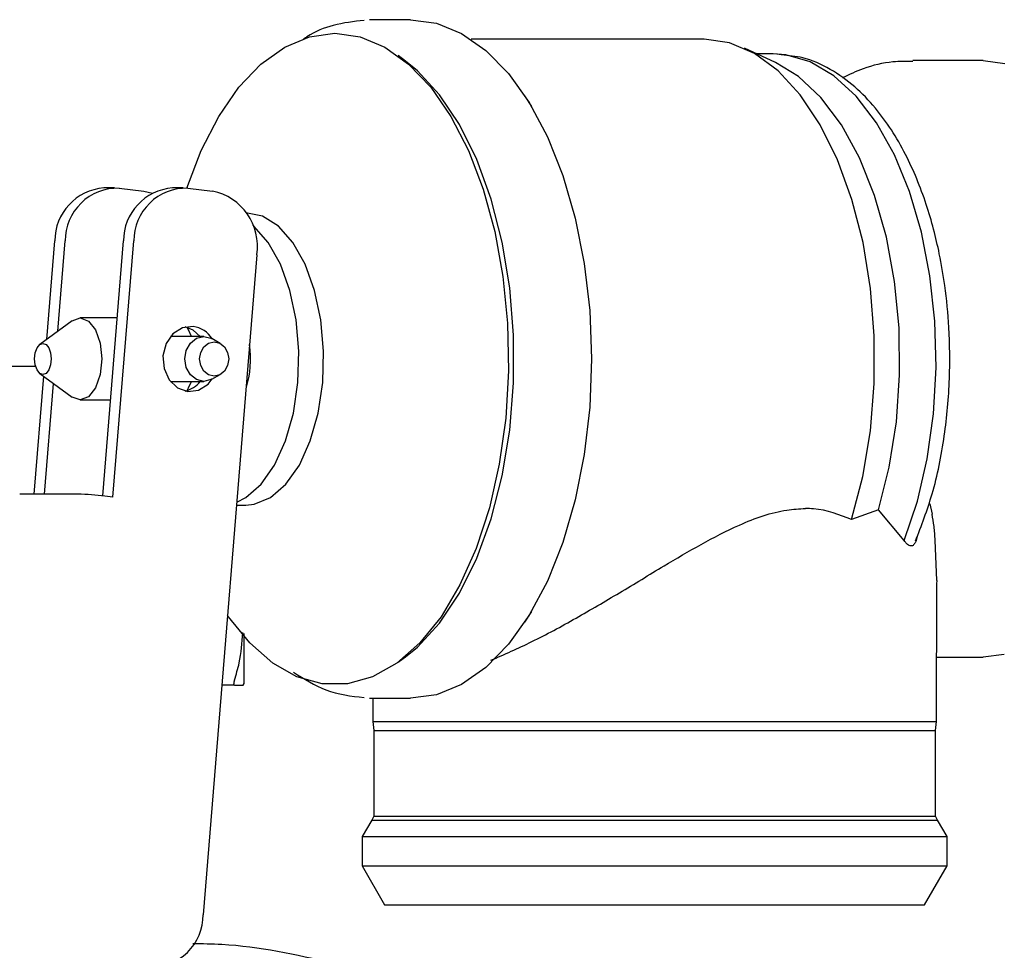
# Model space of a CAD drawing. Units: inches. Extents: x 0.4 to 16.6, y 0.2 to 10.8.
# Drawn here: x 12.5 to 12.6, y 5.5 to 5.6 of the extents above; entities that cross this region are included whole.
import ezdxf

# ---------------------------------------------------------------- set-up
doc = ezdxf.new("R2010")
doc.units = ezdxf.units.IN
doc.header["$MEASUREMENT"] = 0

msp = doc.modelspace()

# ---------------------------------------------------------------- linework, layer by layer
at = {"color": 7, "linetype": 'Continuous', "lineweight": 25}
for p, q in [((12.54142259461718, 5.594345987011422), (12.5358735742755, 5.594345987011422)), ((12.58093124398767, 5.591721309776362), (12.54956668542484, 5.591721309776362)), ((12.59055903676659, 5.588585827775495), (12.5863685642864, 5.590498417236654)), ((12.59025334785349, 5.589752811627731), (12.5880021383041, 5.589752811627731)), ((12.59133217627966, 5.589603956458429), (12.59072173710928, 5.589688181263235)), ((12.54076052937653, 5.588762021295648), (12.53974427800524, 5.589506962023362)), ((12.61850594947703, 5.588834180462059), (12.60905587553398, 5.588834180462059)), ((12.61850594947703, 5.588834180462059), (12.62139919960951, 5.588466598930615)), ((12.55775019977708, 5.582661970875062), (12.5568059120189, 5.584101575577959)), ((12.50154974678728, 5.571693875357216), (12.50014864652847, 5.571693875357216)), ((12.50218709409126, 5.57165771755269), (12.50550117491782, 5.571280866794992)), ((12.50550117491782, 5.571280866794992), (12.50668982607531, 5.571015148975698)), ((12.51079519376087, 5.571693875357216), (12.50939440638733, 5.571693875357216)), ((12.51143254106484, 5.57165771755269), (12.51474662189141, 5.571280866794992)), ((12.49244196933444, 5.551309888612547), (12.49352048487533, 5.564573603833422)), ((12.49393161612591, 5.552401975552221), (12.49492158513415, 5.564573603833422)), ((12.49997436943062, 5.530243655527024), (12.50276624473419, 5.564573603833422)), ((12.50136232850791, 5.530087036891852), (12.50416703210773, 5.564573603833422)), ((12.52073743624057, 5.562689271823609), (12.51351354102495, 5.47386022331769)), ((12.4958514801697, 5.553809568180481), (12.49151739334855, 5.550632081331523)), ((12.50192145449328, 5.554188511358451), (12.49692342511983, 5.554188511358451)), ((12.51357924693258, 5.551695069940678), (12.5090902819006, 5.551695069940678)), ((12.51581137048023, 5.550772781928361), (12.51466276863787, 5.551409523017118)), ((12.49096577660976, 5.547674063947237), (12.47436752568751, 5.547674063947237)), ((12.49074675691767, 5.530463887649551), (12.4920377215599, 5.546339823360499)), ((12.49151739334855, 5.546721308731325), (12.4958514801697, 5.543543821882368)), ((12.51466276863787, 5.545943867045731), (12.51581137048023, 5.546580608134487)), ((12.49214754429122, 5.530463887649551), (12.49335966184429, 5.545370622112349)), ((12.5090902819006, 5.545658320122171), (12.51357924693258, 5.545658320122171)), ((12.49692342511983, 5.543164878704396), (12.50102503818209, 5.543164878704396)), ((12.4966474603078, 5.530463887649551), (12.48880280070776, 5.530463887649551)), ((12.50136232850791, 5.530087036891852), (12.50025753060396, 5.530212660329529)), ((12.517996874122, 5.528991664656797), (12.51922682613571, 5.528991664656797)), ((12.61133993803718, 5.52917403766112), (12.61163624039205, 5.527796697127831)), ((12.60442830232543, 5.528373716239834), (12.60079320120732, 5.527044599149463)), ((12.60786597283539, 5.5242174460312), (12.60442830232543, 5.528373716239834)), ((12.61227702943404, 5.518867557611346), (12.61205331646284, 5.524276679124712)), ((12.61221194929696, 5.499857547883266), (12.61227921963096, 5.518382116108096)), ((12.61227702943404, 5.518867557611346), (12.61224042185694, 5.518382272550733)), ((12.5568059120189, 5.51325181448489), (12.55775019977708, 5.514691399632457)), ((12.62134882508033, 5.508874080167962), (12.61850594947703, 5.508519229156119)), ((12.53974427800524, 5.507846408484156), (12.54076052937653, 5.508591349211871)), ((12.6122432378244, 5.508519229156119), (12.61850594947703, 5.508519229156119)), ((12.51771058409591, 5.504760694797251), (12.51602632266375, 5.504760694797251)), ((12.51898684313023, 5.504968646172757), (12.51886825961123, 5.504760694797251)), ((12.51886825961123, 5.504760694797251), (12.51898684313023, 5.504968646172757)), ((12.5358735742755, 5.503007403051426), (12.54142259461718, 5.503007403051426)), ((12.53632162598845, 5.503007403051426), (12.53633288985833, 5.499857547883266)), ((12.53633288985833, 5.499857547883266), (12.53647712996984, 5.498668896725778)), ((12.53633288985833, 5.499857547883266), (12.59452141588174, 5.499857547883266)), ((12.59452141588174, 5.499857547883266), (12.61221194929696, 5.499857547883266)), ((12.61206770918546, 5.498668896725778), (12.61221194929696, 5.499857547883266)), ((12.53647712996984, 5.498668896725778), (12.53647712996984, 5.487141851220525)), ((12.53647712996984, 5.498668896725778), (12.61206770918546, 5.498668896725778)), ((12.61206770918546, 5.487141851220525), (12.61206770918546, 5.498668896725778)), ((12.5361914657143, 5.486605018310953), (12.53490237838372, 5.484372229882093)), ((12.53647712996984, 5.487141851220525), (12.5361914657143, 5.486605018310953)), ((12.5361914657143, 5.486605018310953), (12.612353373441, 5.486605018310953)), ((12.53647712996984, 5.487141851220525), (12.54231025014069, 5.487141851220525)), ((12.54231025014069, 5.487141851220525), (12.61206770918546, 5.487141851220525)), ((12.612353373441, 5.486605018310953), (12.61206770918546, 5.487141851220525)), ((12.61364246077157, 5.484372229882093), (12.612353373441, 5.486605018310953)), ((12.53490237838372, 5.484372229882093), (12.53490237838372, 5.480435233584832)), ((12.53490237838372, 5.484372229882093), (12.61364246077157, 5.484372229882093)), ((12.61364246077157, 5.480435233584832), (12.61364246077157, 5.484372229882093)), ((12.53490237838372, 5.480435233584832), (12.53793298515167, 5.475185879114711)), ((12.53490237838372, 5.480435233584832), (12.61364246077157, 5.480435233584832)), ((12.61061185400362, 5.475185879114711), (12.61364246077157, 5.480435233584832)), ((12.53793298515167, 5.475185879114711), (12.5435414536955, 5.475185879114711)), ((12.5435414536955, 5.475185879114711), (12.61061185400362, 5.475185879114711))]:
    msp.add_line(p, q, dxfattribs=at)
at = {"color": 7, "linetype": 'Continuous', "lineweight": 25, "flags": 128}
for points in [[(12.54142259461718, 5.594345987011422), (12.54489155365459, 5.593881137270294), (12.54828948773469, 5.592496052826464), (12.55154818786769, 5.590218952020615), (12.55460038371957, 5.587096141873363), (12.55738443689129, 5.583191235872059), (12.55984371514816, 5.578583726431734), (12.56192753107574, 5.573367381358064), (12.56359427093253, 5.567648405646382), (12.56480983022362, 5.561543212174098), (12.56554886524178, 5.555176114171801), (12.56579698326439, 5.548676685253759), (12.56554886524178, 5.542177275891047), (12.56480983022362, 5.53581017788875), (12.56359427093253, 5.529704984416466), (12.56192753107574, 5.523986008704783), (12.55984371514816, 5.518769663631114), (12.55738443689129, 5.514162154190789), (12.55460038371957, 5.510257228634156), (12.55154818786769, 5.507134438042233), (12.54828948773469, 5.504857337236385), (12.54489155365459, 5.503472233237225), (12.54142259461718, 5.503007403051426), (12.54142259461718, 5.503007403051426)], [(12.51129362000301, 5.57167177783471), (12.51323069273688, 5.576722880372831), (12.51560205023165, 5.581330898251726), (12.51830600477312, 5.585242961503682), (12.52128498547079, 5.588375666647739), (12.52447610238451, 5.590662271343797), (12.52781052075391, 5.592054004599709), (12.53121752850698, 5.592521240091054)], [(12.53121752850698, 5.592521240091054), (12.53462484914532, 5.592054004599709), (12.53795926751472, 5.590662271343797), (12.54115007154317, 5.588375666647739), (12.54412936512612, 5.585242961503682), (12.54683331966758, 5.581330898251726), (12.54920436427707, 5.576722880372831), (12.55119212442541, 5.571517095177173), (12.55275436060055, 5.565824499605189), (12.55385728119285, 5.559766454032692), (12.55447773269201, 5.553472023635379), (12.5546025739165, 5.54707539708531), (12.55422898889885, 5.540712914140811), (12.55336479977092, 5.534520151902351), (12.55202877964919, 5.528629108845073), (12.55024908820833, 5.523165349740661), (12.54806389745184, 5.518245307021859), (12.54551951440033, 5.513973875476913), (12.54267038109154, 5.510442065610015), (12.53957719726871, 5.507725165440322), (12.53630566883946, 5.505881097854258), (12.53292588210527, 5.504949090843106), (12.52950948779397, 5.504949090843106), (12.52612970105977, 5.505881097854258), (12.52285817263053, 5.507725165440322), (12.5197649888077, 5.510442065610015), (12.5169158554989, 5.513973875476913), (12.51679038850386, 5.514156444034532)], [(12.60079320120732, 5.527044599149463), (12.60229379898339, 5.53284113129854), (12.6033159951749, 5.538992377572153), (12.60383663627152, 5.545360570672909), (12.6038441455181, 5.551803054471009), (12.60333852291465, 5.5581754910783), (12.60233103233105, 5.564335146143661), (12.60084388862177, 5.570144037261077), (12.59891088339646, 5.575472043267053), (12.5965748819377, 5.580199798429399), (12.59388876185688, 5.584221391082728), (12.5909122842414, 5.58744674937867), (12.58771209365472, 5.589803616374164), (12.58436015370995, 5.591239192679152), (12.58093124398767, 5.591721309776362)], [(12.60786597283539, 5.5242174460312), (12.60964284830877, 5.52950774936161), (12.61097073341337, 5.53524195867509), (12.6118189653923, 5.541287254172653), (12.612167519588, 5.54750367835999), (12.61200888675387, 5.553747245344883), (12.61134619574267, 5.559873402130552), (12.61019540370338, 5.565740294355713), (12.60858279299906, 5.571212051589951), (12.60654559697737, 5.57616195529713), (12.60413106131474, 5.580475411245496), (12.60139519247528, 5.584052511255866), (12.59840150616971, 5.586810438507166), (12.5952188371584, 5.588685325292758), (12.59192165213665, 5.589633739225488), (12.59025334785349, 5.589752811627731)], [(12.54076052937653, 5.508591349211871), (12.54235718293185, 5.50989482926507), (12.54533084457986, 5.513111563660635), (12.54801540023431, 5.517122752878589), (12.55035077592252, 5.521838813953805), (12.55228503268893, 5.527154382770123), (12.55377499236568, 5.532950719365903), (12.55478686334312, 5.539098367458859), (12.55529874365206, 5.545459970413524), (12.55529874365206, 5.551893419649325), (12.55478686334312, 5.558255022603989), (12.55377499236568, 5.564402651141616), (12.55228503268893, 5.570199007292725), (12.55035077592252, 5.575514576109043), (12.54801540023431, 5.580230637184258), (12.54533084457986, 5.584241826402214), (12.54235718293185, 5.587458560797779), (12.54076052937653, 5.588762021295648)], [(12.60442830232543, 5.528373716239834), (12.60586976478464, 5.534116295234406), (12.60682218755995, 5.540206411547529), (12.60726273002632, 5.54649872996924), (12.60718044119915, 5.552843026457164), (12.60657751127536, 5.559087864538483), (12.60546864586285, 5.565084213045931), (12.60387981443939, 5.570688907411134), (12.60184918900845, 5.575768189179283), (12.59942526678759, 5.580200795751212), (12.59666593155255, 5.58388095234884), (12.59363688921098, 5.586720777320717), (12.59055903676659, 5.588585827775495)], [(12.51922682613571, 5.528991664656797), (12.52036259968182, 5.529107041101736), (12.52258126916267, 5.530022113197412), (12.52464318312104, 5.531809431216828), (12.52645166000714, 5.534385435236388), (12.52792253368215, 5.537629703536101), (12.52898665650043, 5.541390506313209), (12.52959459258861, 5.545492002043492), (12.52971755650145, 5.549742411609064), (12.52934991630402, 5.553942994194687), (12.52850919357167, 5.557897336069347), (12.52723418607845, 5.561420522035869), (12.52558465491175, 5.564347817997274), (12.52363819561964, 5.566542356201337), (12.52148523204641, 5.567901510278052), (12.51922682613571, 5.568361725406051), (12.51922682613571, 5.568361725406051)], [(12.51803035284636, 5.529401622587595), (12.51925185695766, 5.530022113197412), (12.52131377091603, 5.531809431216828), (12.5231225606874, 5.534385435236388), (12.52459312147714, 5.537629703536101), (12.52565724429541, 5.541390506313209), (12.52626518038359, 5.545492002043492), (12.52638814429644, 5.549742411609064), (12.52602050409901, 5.553942994194687), (12.52517978136666, 5.557897336069347), (12.52390477387343, 5.561420522035869), (12.52225555559201, 5.564347817997274), (12.52030878341462, 5.566542356201337), (12.52019458028946, 5.566639859074976)], [(12.4958514801697, 5.553809568180481), (12.49692342511983, 5.554188511358451), (12.49804918633717, 5.553768951760795), (12.4990037993094, 5.552574140674467), (12.49964145949865, 5.550785981775875), (12.49986517246985, 5.548676685253759), (12.49964145949865, 5.546567408286974), (12.4990037993094, 5.544779249388382), (12.49804918633717, 5.543584438302053), (12.49692342511983, 5.543164878704396), (12.4958514801697, 5.543543821882368)], [(12.51214936122852, 5.553052835588987), (12.51070602145766, 5.552880768243389), (12.50942819799696, 5.552068674513655), (12.50851050548711, 5.550740163638504), (12.50809280364578, 5.549097535503173), (12.50823829529838, 5.547390824552576), (12.50892507847571, 5.545879882007113), (12.51004833661085, 5.544794717654136), (12.51143754722923, 5.544300554473862), (12.51288088700009, 5.544472621819459), (12.51415871046079, 5.545284715549194), (12.51473066474241, 5.54598141327866)], [(12.51309583918361, 5.551695069940678), (12.51213747158809, 5.552558672408712), (12.51109306054211, 5.552994286932011)], [(12.51192189363402, 5.551695069940678), (12.51154048648451, 5.552574140674467), (12.51133116623593, 5.552930653889328)], [(12.51466276863787, 5.545943867045731), (12.51455607475929, 5.545888075690237), (12.51357924693258, 5.545658320122171), (12.51260241910587, 5.545888075690237), (12.5117742117845, 5.546542377465021), (12.51122103061934, 5.54752161059728), (12.51102672886393, 5.548676685253759), (12.51122103061934, 5.549831779465568), (12.5117742117845, 5.550811012597827), (12.51260241910587, 5.551465314372612), (12.51357924693258, 5.551695069940678), (12.51455607475929, 5.551465314372612), (12.51466276863787, 5.551409523017118)], [(12.49080495357872, 5.548676685253759), (12.49089037125863, 5.549480233304437), (12.49113317023157, 5.550161423657491), (12.49149674292044, 5.55061659351044), (12.49192570863166, 5.550776438775005), (12.49235467434288, 5.55061659351044), (12.49271824703174, 5.550161423657491), (12.49296104600469, 5.549480233304437), (12.4930464636846, 5.548676685253759), (12.49296104600469, 5.547873156758412), (12.49271824703174, 5.547191946850028), (12.49235467434288, 5.546736796552408), (12.49192570863166, 5.546576951287843), (12.49149674292044, 5.546736796552408), (12.49113317023157, 5.547191946850028), (12.49089037125863, 5.547873156758412), (12.49080495357872, 5.548676685253759)], [(12.51498003430612, 5.54636160799773), (12.51423067407391, 5.546537821073212), (12.51359551696685, 5.547039669498038), (12.51317124453475, 5.547790750599264), (12.51302231114413, 5.548676685253759), (12.51317124453475, 5.549562639463585), (12.51359551696685, 5.550313720564811), (12.51423067407391, 5.550815568989637), (12.51498003430612, 5.550991782065118), (12.51572908165306, 5.550815568989637), (12.51636423876012, 5.550313720564811), (12.51678882407749, 5.549562639463585), (12.51693775746811, 5.548676685253759), (12.51678882407749, 5.547790750599264), (12.51636423876012, 5.547039669498038), (12.51572908165306, 5.546537821073212), (12.51498003430612, 5.54636160799773)], [(12.51133116623593, 5.54442273617352), (12.51154048648451, 5.544779249388382), (12.51192189363402, 5.545658320122171)]]:
    msp.add_lwpolyline(points, dxfattribs=at)
at = {"color": 7, "linetype": 'Continuous', "lineweight": 25}
for centre, radius, start, end in [((12.50068792354268, 5.56454670241693), 0.007167489151468206, 94.31497321827167, 179.7849538082114), ((12.50199358185848, 5.564588353490971), 0.007072012105573362, 88.43201367256586, 180.1194983445899), ((12.5099329970615, 5.564547341321326), 0.007166800446533782, 94.30988605653255, 179.7900409699683), ((12.51123902883206, 5.564588353490973), 0.007072012105570358, 88.4320136725511, 180.1194983446044), ((12.51320070112375, 5.563818456743044), 0.007620855254057203, 351.4790884958066, 78.29609855149029), ((12.51159380282594, 5.549377171746556), 0.003717411709944126, 32.45325023911745, 81.40508221339776), ((12.50662784231811, 5.548691931250108), 0.01326553637688396, 342.4100783825283, 8.29308786032912), ((12.51024411484169, 5.547861001123792), 0.003603350568186298, 283.6269329199665, 322.3173874446662), ((12.49573673609994, 5.491313528665064), 0.03916095028465301, 83.37091565059225, 88.66741338693747), ((12.50644147660882, 5.473845543085246), 0.007072079652769702, 268.4325772756731, 0.1189347414987979)]:
    msp.add_arc(centre, radius, start, end, dxfattribs=at)
for points, knots in [([(12.53516426335841, 5.594255602277776), (12.53377515497878, 5.594094552582918), (12.53115924402566, 5.593791270515838), (12.52845199090282, 5.592717220257228), (12.52717410976443, 5.591839732643506), (12.52702893333843, 5.591740043782167)], [0, 0, 0, 0, 0.5009139526586105, 0.9433002597504603, 1, 1, 1, 1]), ([(12.60938847258067, 5.524172351441025), (12.61019048767747, 5.526235565704416), (12.61188130399091, 5.530585254817001), (12.61337632178852, 5.538104009141668), (12.61407597307278, 5.545709882337102), (12.614000033909, 5.552545655878452), (12.61345138752479, 5.558173441066726), (12.61269760256492, 5.562567156780063), (12.611845284322, 5.566207760325437), (12.61047822355926, 5.570825775638335), (12.6080683697456, 5.576652143116401), (12.60472087622446, 5.581826744377461), (12.60119391102566, 5.585482534575969), (12.59791387257283, 5.587806453645137), (12.59456850330512, 5.589317208532678), (12.59229883644066, 5.589518307575021), (12.59133217627966, 5.589603956458429)], [0, 0, 0, 0, 0.0861360177813388, 0.1815928211591607, 0.2703943255132974, 0.3488835528240115, 0.4144757137215942, 0.4656710845914462, 0.5062868139533397, 0.5492073470404073, 0.6435775353724971, 0.7500302084968666, 0.8117757705092744, 0.8783658314424385, 0.9481955229632922, 1, 1, 1, 1]), ([(12.60902458700653, 5.588735093606719), (12.60813439635901, 5.588737653367794), (12.60587504891131, 5.588744150166729), (12.60262729472317, 5.58796634131926), (12.60046897267635, 5.586939959176872), (12.5995375926011, 5.586497044794182)], [0, 0, 0, 0, 0.2698623778506042, 0.6849239276117841, 1, 1, 1, 1]), ([(12.55224654780018, 5.508111813418176), (12.55406573879699, 5.508904975754303), (12.55776606422572, 5.5105183075961), (12.56362587354416, 5.513705690790837), (12.56957608204806, 5.517200372730376), (12.57518955926276, 5.520619863558148), (12.58055949438571, 5.523777646613703), (12.58603904311337, 5.526614080328548), (12.59085119827452, 5.528343795172293), (12.59374608451566, 5.528495305584766), (12.59457679657531, 5.528538782777416)], [0, 0, 0, 0, 0.1385750575878552, 0.2818685944883789, 0.4201612435311837, 0.5611763274259212, 0.6778189947146592, 0.7965200798031614, 0.9416097181291261, 1, 1, 1, 1]), ([(12.60079320120732, 5.527044599149463), (12.59915509234826, 5.527701993334256), (12.59720700113683, 5.528483787429789), (12.59493786408449, 5.528531233161894), (12.59457679657531, 5.528538782777416)], [0, 0, 0, 0, 0.8408789328929797, 1, 1, 1, 1]), ([(12.61205331646284, 5.524276679124712), (12.61200628361806, 5.52490474247379), (12.61191137252925, 5.526172158395144), (12.61172849408736, 5.527251978132854), (12.61163624039205, 5.527796697127831)], [0, 0, 0, 0, 0.495546362087141, 1, 1, 1, 1]), ([(12.6096106211255, 5.524798943313694), (12.60958643677369, 5.524666743450327), (12.60951350891774, 5.524268095073761), (12.60930114125624, 5.523787710260398), (12.608994919922, 5.523495807828076), (12.60861897606221, 5.52347637524639), (12.60823208856113, 5.523733148335618), (12.60797433882838, 5.524074099550852), (12.60786597283539, 5.5242174460312)], [0, 0, 0, 0, 0.09130831708151178, 0.2753400150689462, 0.4396289429119185, 0.5934269777075905, 0.8290640738435192, 1, 1, 1, 1]), ([(12.51770964544009, 5.505417049881648), (12.51794498656028, 5.506194218655994), (12.51858186467028, 5.508297386091233), (12.51873870968349, 5.510470995306971), (12.51883759685434, 5.511841405889161)], [0, 0, 0, 0, 0.3695230162494094, 1, 1, 1, 1]), ([(12.51898684313023, 5.511695484019307), (12.51898684313023, 5.511583185020181), (12.51898684313023, 5.511282721635698), (12.51898684313023, 5.510813188222362), (12.51898684313024, 5.510286212520579), (12.51898684313023, 5.509779164066099), (12.51898684313023, 5.509292128135499), (12.51898684313023, 5.508826711635561), (12.51898684313023, 5.508383419186446), (12.51898684313023, 5.508032863676466), (12.51898684313023, 5.507696773959938), (12.51898684313023, 5.507375338601566), (12.51898684313023, 5.507013676711579), (12.51898684313023, 5.506676791953044), (12.51898684313023, 5.506261655929858), (12.51898684313023, 5.505809314027553), (12.51898684313024, 5.50544701435014), (12.51898684313023, 5.505218136839239), (12.51898684313023, 5.505076106086833), (12.51898684313023, 5.505004483995406), (12.51898684313023, 5.504968646172757)], [0, 0, 0, 0, 0.03151912126432539, 0.08433148936948077, 0.1371447501365448, 0.1899578132524369, 0.2427719410911196, 0.2955864074389096, 0.3483989934742748, 0.4012131003877829, 0.4276156054102228, 0.4804286652375081, 0.5332408958266464, 0.5860545824754301, 0.6388693792450597, 0.7445666312357179, 0.8502615661050607, 0.9030746534141997, 0.9515010897898726, 1, 1, 1, 1]), ([(12.52564285157279, 5.506506516407148), (12.52708145397557, 5.505598642162124), (12.53012388082542, 5.503678625224831), (12.5334243900256, 5.503298285180958), (12.53516426335841, 5.503097787785073)], [0, 0, 0, 0, 0.472846998060711, 1, 1, 1, 1]), ([(12.51770964544009, 5.505417049881648), (12.51769458446487, 5.505366329344327), (12.51766445767767, 5.505264871980975), (12.51762543955849, 5.505092763912002), (12.51761895852222, 5.504997204741677), (12.51761484120194, 5.504936497210811)], [0, 0, 0, 0, 0.2671821461950723, 0.5344500969519906, 1, 1, 1, 1]), ([(12.51771027121064, 5.504760694797251), (12.51769507661295, 5.50476316692854), (12.5176646875435, 5.504768111170633), (12.5176258369937, 5.504814639859878), (12.51761911278483, 5.504889158757495), (12.51761484120194, 5.504936497210811)], [0, 0, 0, 0, 0.2672643581706141, 0.5345265015627538, 1, 1, 1, 1]), ([(12.51771027121064, 5.504760694797251), (12.5179431000007, 5.504760694797251), (12.51847020669469, 5.50476069479725), (12.51872564897764, 5.504760694797251), (12.51886825961123, 5.504760694797251)], [0, 0, 0, 0, 0.4417109339004304, 1, 1, 1, 1]), ([(12.53096033681141, 5.467345678129827), (12.52600011625867, 5.468451495020511), (12.51976007984429, 5.469842630271884), (12.51339401298973, 5.469925445216196), (12.51208834860001, 5.469942430354147)], [0, 0, 0, 0, 0.7949025010975803, 0.9999999999999999, 0.9999999999999999, 0.9999999999999999, 0.9999999999999999])]:
    msp.add_open_spline(points, degree=3, knots=knots, dxfattribs=at)

doc.saveas('drawing.dxf')
